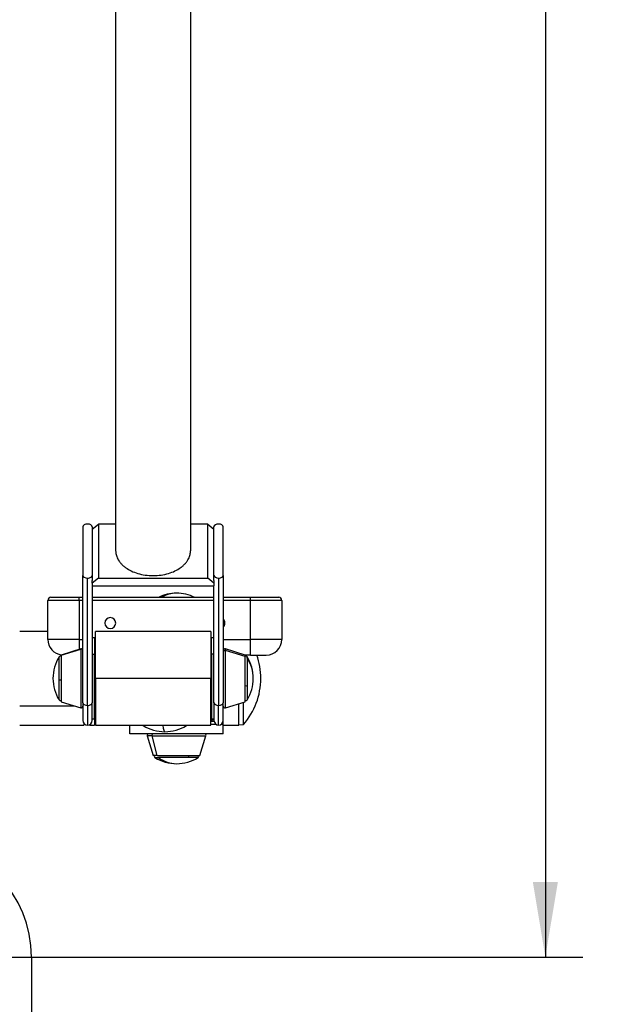
# Model space of a CAD drawing. Units: millimetres. Extents: x 0 to 291, y 0 to 204.
# Drawn here: x 253 to 278, y 77 to 118 of the extents above; entities that cross this region are included whole.
import ezdxf
from ezdxf.enums import TextEntityAlignment as Align

# ---------------------------------------------------------------- set-up
doc = ezdxf.new("R2010")
doc.units = ezdxf.units.MM
for name, color, linetype in [('01012500-02.01', 7, 'Continuous'), ('01012500-02.02.0', 7, 'Continuous'), ('01012500-03.02', 7, 'Continuous'), ('01012500-03.04', 7, 'Continuous'), ('01012500-04.01', 7, 'Continuous'), ('01012500-04.02', 7, 'Continuous'), ('01014000-04', 7, 'Continuous'), ('01015100-01.08', 7, 'Continuous'), ('01015100-04.01', 7, 'Continuous'), ('01042505-09.04', 7, 'Continuous'), ('80010213_Ä¬ÈÏ_°´', 7, 'Continuous'), ('80070301', 7, 'Continuous'), ('81070505-01', 7, 'Continuous'), ('81070505-02', 7, 'Continuous'), ('EMBELLECEDOR_GRA', 7, 'Continuous'), ('Predeterminado', 7, 'Continuous')]:
    doc.layers.add(name, color=color, linetype=linetype)
doc.styles.add('SEACAD_Arial', font='arial.ttf')
doc.styles.add('SEACAD_Solid_Edge_ANSI1_Symbols', font='semeca1.ttf')
doc.dimstyles.new('ISO', dxfattribs={"dimtxt": 3.125, "dimasz": 3.125, "dimexe": 1.5625, "dimexo": 0, "dimgap": 0.78125, "dimtad": 0, "dimdec": 0, "dimlfac": 61.930783, "dimtxsty": 'SEACAD_Arial', "dimblk1": '_SE_FILLED', "dimblk2": '_SE_FILLED', "dimsah": 1, "dimcen": 1.5625, "dimadec": 1, "dimazin": 0, "dimtfac": 0.5, "dimtmove": 0, "dimatfit": 3, "dimfxl": 1, "dimarcsym": 0})

# ---------------------------------------------------------------- blocks, each defined once
blk = doc.blocks.new('SE81')
at = {"layer": '01012500-02.01', "color": 7, "linetype": 'Continuous'}
for p, q in [((257.115, 136.44), (257.115, 95.532)), ((260.235, 136.44), (260.235, 95.532))]:
    blk.add_line(p, q, dxfattribs=at)
blk.add_rational_spline([(257.115, 95.532), (257.115, 93.452), (260.235, 93.452), (260.235, 95.532)], [1, 0.333333333333, 0.333333333333, 1], degree=3, dxfattribs=at)
at = {"layer": '01012500-02.02.0', "color": 7, "linetype": 'Continuous'}
for p, q in [((255.75, 96.529), (255.75, 94.502)), ((256.14, 96.429), (256.4, 96.641)), ((256.14, 96.529), (256.14, 94.502)), ((257.115, 96.641), (256.4, 96.641)), ((256.4, 96.641), (256.4, 94.39)), ((260.95, 96.641), (260.235, 96.641)), ((260.95, 96.641), (261.21, 96.429)), ((260.95, 94.39), (260.95, 96.641)), ((261.21, 94.502), (261.21, 96.529)), ((261.6, 94.502), (261.6, 96.529)), ((255.75, 89.195), (255.75, 94.502)), ((256.14, 94.502), (256.14, 94.29)), ((261.21, 94.29), (261.21, 94.502)), ((261.6, 94.502), (261.6, 89.195)), ((255.945, 89.082), (255.945, 94.39)), ((256.4, 94.39), (256.14, 94.177)), ((256.14, 94.177), (256.14, 94.29)), ((256.14, 94.177), (256.14, 94.071)), ((256.14, 94.071), (261.21, 94.071)), ((256.14, 94.071), (256.14, 89.195)), ((256.4, 94.39), (260.95, 94.39)), ((261.21, 94.177), (260.95, 94.39)), ((261.21, 94.29), (261.21, 94.177)), ((261.21, 94.177), (261.21, 94.071)), ((261.21, 89.195), (261.21, 94.071)), ((261.405, 94.39), (261.405, 89.082)), ((255.75, 89.195), (255.75, 88.453)), ((255.945, 89.082), (255.945, 88.258)), ((256.14, 88.453), (256.14, 89.195)), ((261.21, 89.195), (261.21, 88.453)), ((261.405, 88.258), (261.405, 89.082)), ((261.6, 88.453), (261.6, 89.195))]:
    blk.add_line(p, q, dxfattribs=at)
for centre, start, end in [((255.945, 88.453), 180, 270), ((255.945, 88.453), 270, 0), ((261.405, 88.453), 180, 270), ((261.405, 88.453), 270, 360)]:
    blk.add_arc(centre, 0.195, start, end, dxfattribs=at)
for centre, major_axis, start_param, end_param in [((255.945, 96.529), (0.195, 0), 1.570796, 3.141593), ((255.945, 96.529), (0.195, 0), 0, 1.570796), ((261.405, 96.529), (0.195, 0), 1.570796, 3.141593), ((261.405, 96.529), (0.195, 0), 0, 1.570796), ((255.945, 94.502), (-0.195, 0), 0, 1.570796), ((255.945, 94.502), (-0.195, 0), 1.570796, 3.141593), ((261.405, 94.502), (-0.195, 0), 0, 1.570796), ((261.405, 94.502), (-0.195, 0), 1.570796, 3.141593), ((255.945, 89.195), (-0.195, 0), 0, 1.570796), ((255.945, 89.195), (-0.195, 0), 1.570796, 3.141593), ((261.405, 89.195), (0.195, 0), 3.141593, 4.712389), ((261.405, 89.195), (0.195, 0), 4.712389, 6.283185)]:
    blk.add_ellipse(centre, major_axis=major_axis, ratio=0.577343, start_param=start_param, end_param=end_param, dxfattribs=at)
at = {"layer": '01012500-03.02', "color": 7, "linetype": 'Continuous'}
for p, q in [((261.08, 88.486), (261.144, 88.486)), ((261.094, 88.421), (261.08, 88.421)), ((261.094, 88.421), (261.144, 88.486)), ((261.094, 88.421), (261.213, 88.421)), ((261.144, 88.486), (261.144, 88.518)), ((261.21, 88.486), (261.144, 88.486))]:
    blk.add_line(p, q, dxfattribs=at)
at = {"layer": '01012500-03.04', "color": 7, "linetype": 'Continuous'}
for p, q in [((256.27, 90.208), (256.27, 92.158)), ((261.08, 92.158), (256.27, 92.158)), ((261.08, 92.158), (261.08, 90.208)), ((261.08, 90.208), (256.27, 90.208)), ((256.27, 90.208), (256.27, 88.258)), ((261.08, 88.258), (261.08, 90.208)), ((256.27, 88.258), (261.08, 88.258))]:
    blk.add_line(p, q, dxfattribs=at)
at = {"layer": '01012500-04.01', "color": 7, "linetype": 'Continuous'}
blk.add_line((261.6, 88.291), (261.6, 88.453), dxfattribs=at)
at = {"layer": '01012500-04.02', "color": 7, "linetype": 'Continuous'}
for p, q in [((261.298, 88.291), (261.08, 88.291)), ((261.6, 88.291), (261.513, 88.291)), ((261.6, 87.901), (261.6, 88.291)), ((257.7, 87.901), (257.7, 88.258)), ((261.6, 87.901), (257.7, 87.901))]:
    blk.add_line(p, q, dxfattribs=at)
at = {"layer": '01014000-04', "color": 7, "linetype": 'Continuous'}
for p, q in [((262.439, 88.284), (262.439, 89.213)), ((262.25, 88.274), (262.439, 88.284))]:
    blk.add_line(p, q, dxfattribs=at)
for start, end in [(0, 19.4712), (318.8724, 0)]:
    blk.add_arc((260.235, 90.208), 2.925, start, end, dxfattribs=at)
blk.add_ellipse((260.235, 90.208), major_axis=(2.925, 0), ratio=0.99817, start_param=0, end_param=0.340485, dxfattribs=at)
at = {"layer": '01015100-01.08', "color": 7, "linetype": 'Continuous'}
for p, q in [((256.026, 88.275), (256.043, 88.258)), ((256.043, 88.284), (256.043, 88.258)), ((256.238, 88.518), (256.238, 88.258)), ((256.043, 88.258), (256.238, 88.258))]:
    blk.add_line(p, q, dxfattribs=at)
at = {"layer": '01015100-04.01', "color": 7, "linetype": 'Continuous'}
for p, q in [((262.25, 88.258), (262.25, 89.156)), ((261.6, 88.258), (262.25, 88.258))]:
    blk.add_line(p, q, dxfattribs=at)
at = {"layer": '01042505-09.04', "color": 7, "linetype": 'Continuous'}
for p, q in [((254.288, 92.158), (253.118, 92.158)), ((253.118, 89.066), (255.394, 89.066)), ((255.783, 88.345), (255.783, 88.258)), ((253.118, 88.258), (255.783, 88.258))]:
    blk.add_line(p, q, dxfattribs=at)
at = {"layer": '80010213_Ä¬ÈÏ_°´', "color": 7, "linetype": 'Continuous'}
for p, q in [((255.588, 93.458), (254.288, 93.458)), ((254.288, 91.833), (254.288, 93.458)), ((254.418, 93.588), (255.588, 93.588)), ((255.588, 93.458), (255.588, 93.588)), ((255.588, 93.588), (255.75, 93.588)), ((255.75, 93.458), (255.588, 93.458)), ((255.588, 93.458), (255.588, 91.833)), ((256.14, 93.588), (261.21, 93.588)), ((261.21, 93.458), (256.14, 93.458)), ((261.6, 93.588), (262.738, 93.588)), ((262.738, 93.458), (261.6, 93.458)), ((262.738, 93.588), (263.908, 93.588)), ((262.738, 93.458), (262.738, 93.588)), ((264.038, 93.458), (262.738, 93.458)), ((262.738, 91.833), (262.738, 93.458)), ((264.038, 93.458), (264.038, 91.833)), ((255.588, 91.833), (254.288, 91.833)), ((255.588, 91.833), (255.588, 91.41)), ((255.588, 91.833), (255.75, 91.833)), ((261.6, 91.833), (262.738, 91.833)), ((264.038, 91.833), (262.738, 91.833)), ((262.738, 91.183), (262.738, 91.833)), ((262.738, 91.183), (262.504, 91.183)), ((262.738, 91.183), (263.388, 91.183))]:
    blk.add_line(p, q, dxfattribs=at)
for centre, radius, start, end in [((254.418, 93.458), 0.13, 90, 180), ((263.908, 93.458), 0.13, 0, 90), ((256.888, 92.516), 0.228, 0, 180), ((256.888, 92.516), 0.228, 180, 0), ((261.438, 92.516), 0.228, 0, 44.4153), ((261.438, 92.516), 0.228, 315.5847, 0), ((254.938, 91.833), 0.65, 180, 263.254), ((263.388, 91.833), 0.65, 270, 0)]:
    blk.add_arc(centre, radius, start, end, dxfattribs=at)
at = {"layer": '80070301', "color": 7, "linetype": 'Continuous'}
for p, q in [((256.238, 91.898), (256.14, 91.898)), ((256.238, 91.898), (256.238, 91.223)), ((261.113, 91.223), (261.113, 91.898)), ((261.21, 91.898), (261.113, 91.898)), ((256.14, 91.223), (256.238, 91.223)), ((256.238, 88.518), (256.238, 91.223)), ((261.21, 91.223), (261.113, 91.223)), ((261.113, 91.223), (261.113, 88.518)), ((256.14, 88.518), (256.238, 88.518)), ((261.113, 88.518), (261.21, 88.518))]:
    blk.add_line(p, q, dxfattribs=at)
for centre, start, end in [((256.238, 91.866), 0, 90), ((261.113, 91.866), 90, 180), ((256.238, 88.551), 270, 0), ((261.113, 88.551), 180, 270)]:
    blk.add_arc(centre, 0.0325, start, end, dxfattribs=at)
for centre, major_axis, start_param, end_param in [((256.238, 91.203), (-0.0325, 0), 3.141593, 4.712389), ((261.113, 91.203), (0.0325, 0), 1.570796, 3.141593)]:
    blk.add_ellipse(centre, major_axis=major_axis, ratio=0.600202, start_param=start_param, end_param=end_param, dxfattribs=at)
at = {"layer": '81070505-01', "color": 7, "linetype": 'Continuous'}
for p, q in [((255.666, 91.434), (254.843, 91.182)), ((254.843, 91.18), (255.666, 91.432)), ((254.843, 91.18), (254.843, 91.182)), ((254.843, 91.18), (254.843, 89.234)), ((255.666, 91.432), (255.666, 91.434)), ((255.666, 91.432), (255.666, 88.983)), ((261.684, 91.434), (261.684, 91.366)), ((262.508, 91.182), (261.684, 91.434)), ((262.508, 91.128), (261.684, 91.366)), ((261.684, 88.983), (261.684, 91.366)), ((262.508, 91.182), (262.508, 91.128)), ((262.508, 89.234), (262.508, 91.128)), ((254.843, 89.234), (255.666, 88.983)), ((261.684, 88.983), (262.508, 89.234)), ((258.63, 87.817), (258.425, 87.817)), ((258.425, 87.817), (258.676, 86.993)), ((258.839, 86.993), (258.63, 87.817)), ((258.63, 87.817), (260.876, 87.817)), ((260.624, 86.993), (260.876, 87.817)), ((258.839, 86.993), (258.676, 86.993)), ((258.839, 86.993), (260.624, 86.993))]:
    blk.add_line(p, q, dxfattribs=at)
for centre, start, end in [((255.685, 91.372), 0, 107), ((261.665, 91.372), 73, 180), ((255.685, 89.045), 253, 0), ((261.665, 89.045), 180, 287), ((258.487, 87.836), 90, 197), ((260.814, 87.836), 343, 90)]:
    blk.add_arc(centre, 0.065, start, end, dxfattribs=at)
for centre, major_axis, ratio, start_param, end_param in [((255.685, 91.37), (-0.065, 0), 0.99828, 3.141593, 5.009095), ((261.665, 91.307), (0.065, 0), 0.944594, 1.27409, 3.141593), ((258.681, 87.836), (0, -0.065), 0.83278, 3.141593, 5.009095)]:
    blk.add_ellipse(centre, major_axis=major_axis, ratio=ratio, start_param=start_param, end_param=end_param, dxfattribs=at)
at = {"layer": '81070505-02', "color": 7, "linetype": 'Continuous'}
for p, q in [((254.755, 91.106), (254.755, 91.105)), ((254.755, 90.156), (254.755, 91.105)), ((262.596, 91.057), (262.596, 91.106)), ((262.596, 91.057), (262.596, 89.913)), ((254.755, 89.31), (254.755, 90.156)), ((262.596, 89.913), (262.596, 89.31)), ((259.079, 88.238), (258.265, 88.238)), ((260.057, 88.238), (259.079, 88.238)), ((260.057, 88.238), (260.061, 88.238)), ((258.752, 86.906), (258.902, 86.906)), ((260.147, 86.906), (258.902, 86.906)), ((260.548, 86.906), (260.147, 86.906))]:
    blk.add_line(p, q, dxfattribs=at)
for centre, radius, start, end in [((259.65, 92.041), 1.722, 90, 116.0798), ((259.65, 92.041), 1.722, 63.9202, 90), ((254.811, 91.072), 0.065, 60.1495, 148.5743), ((262.54, 91.072), 0.065, 31.4257, 119.8505), ((256.225, 90.208), 1.722, 148.5743, 180), ((261.126, 90.208), 1.723, 0, 31.4257), ((256.225, 90.208), 1.722, 180, 211.4257), ((261.126, 90.208), 1.722, 328.5743, 0), ((254.811, 89.344), 0.065, 211.4257, 299.8505), ((262.54, 89.344), 0.065, 240.1495, 328.5743), ((258.299, 88.293), 0.065, 212.8377, 238.5743), ((259.163, 89.708), 1.722, 238.5743, 270), ((259.163, 89.708), 1.723, 270, 301.4257), ((260.027, 88.293), 0.065, 301.4257, 327.1623), ((258.786, 86.961), 0.065, 150.1495, 238.5743), ((259.65, 88.375), 1.722, 238.5743, 270), ((259.65, 88.375), 1.722, 270, 301.4257), ((260.515, 86.961), 0.065, 301.4257, 29.8505)]:
    blk.add_arc(centre, radius, start, end, dxfattribs=at)
for centre, major_axis, ratio, start_param, end_param in [((259.65, 92.041), (0, -1.722), 0.83278, 3.141593, 3.59677), ((256.225, 90.208), (1.722, 0), 0.99828, 2.593111, 3.141593), ((261.126, 90.208), (-1.722, 0), 0.944594, 3.141593, 3.690074), ((254.811, 90.158), (0.065, 0), 0.058621, 3.690074, 5.233379), ((262.54, 89.925), (-0.065, 0), 0.32824, 1.049806, 2.593111), ((259.163, 89.708), (0, 1.723), 0.093183, 2.593111, 3.141593), ((260.023, 88.293), (0, 0.065), 0.995649, 3.690074, 4.139263), ((259.65, 88.375), (0, 1.723), 0.83278, 2.593111, 3.141593), ((260.129, 86.961), (0, 0.065), 0.553604, 3.690074, 5.233379)]:
    blk.add_ellipse(centre, major_axis=major_axis, ratio=ratio, start_param=start_param, end_param=end_param, dxfattribs=at)
at = {"layer": 'EMBELLECEDOR_GRA', "color": 7, "linetype": 'Continuous'}
blk.add_line((245.22, 78.59), (253.605, 78.59), dxfattribs=at)
blk.add_arc((248.725, 78.59), 4.881, 0, 87.2656, dxfattribs=at)
blk = doc.blocks.new('DMBLK4')
at = {"layer": 'Predeterminado', "linetype": 'Continuous'}
for points in [[(233.71, 73.509), (236.835, 74.03), (233.71, 74.551)], [(256.73, 73.509), (256.73, 74.551), (253.605, 74.03)]]:
    blk.add_hatch(color=7, dxfattribs=at).paths.add_polyline_path(points)
at = {"layer": 'Predeterminado', "color": 7, "linetype": 'Continuous'}
for p, q in [((236.835, 78.59), (236.835, 72.467)), ((253.605, 78.59), (253.605, 72.467)), ((230.585, 74.03), (237.624, 74.03)), ((252.816, 74.03), (259.855, 74.03))]:
    blk.add_line(p, q, dxfattribs=at)
for s, style, p in [('O', 'SEACAD_Solid_Edge_ANSI1_Symbols', (238.718, 75.592)), ('258', 'SEACAD_Arial', (244.385, 75.592))]:
    blk.add_text(s, height=3.125, dxfattribs=dict(at, style=style)).set_placement(p, align=Align.TOP_LEFT)
blk = doc.blocks.new('_SE_FILLED')
at = {"color": 0}
blk.add_line((0, 0), (-1, 0), dxfattribs=at)
blk.add_solid([(0, 0), (-1, -0.1665), (-1, 0.1665), (0, 0)], dxfattribs=at)
blk = doc.blocks.new('DMBLK9')
at = {"layer": 'Predeterminado', "linetype": 'Continuous'}
for points in [[(275.535, 169.899), (275.014, 173.024), (274.493, 169.899)], [(275.535, 81.715), (274.493, 81.715), (275.014, 78.59)]]:
    blk.add_hatch(color=7, dxfattribs=at).paths.add_polyline_path(points)
at = {"layer": 'Predeterminado', "color": 7, "linetype": 'Continuous'}
for p, q in [((265.524, 173.024), (276.577, 173.024)), ((275.014, 173.024), (275.014, 131.792)), ((275.014, 119.822), (275.014, 78.59)), ((253.605, 78.59), (276.577, 78.59))]:
    blk.add_line(p, q, dxfattribs=at)
at = {"layer": 'Predeterminado', "color": 7, "linetype": 'Continuous', "style": 'SEACAD_Arial'}
blk.add_text('1450', height=3.125, rotation=90, dxfattribs=at).set_placement((273.452, 120.916), align=Align.TOP_LEFT)

msp = doc.modelspace()

# ---------------------------------------------------------------- block references
at = {"layer": 'Predeterminado'}
msp.add_blockref('SE81', (0, 0), dxfattribs=at)

# ---------------------------------------------------------------- dimensions: what is measured, and where the dimension line sits
at = {"layer": 'Predeterminado', "color": 7, "linetype": 'Continuous'}
for base, p1, p2, angle, text, override, picture, middle, dimtype in [((275.01403, 78.58956), (252.22404, 173.0244), (245.2203, 78.58956), 90, '\\A1;<>', {"dimlfac": 15.384615, "dimrnd": 10, "dimtdec": 4}, 'DMBLK9', (275.01403, 125.80698), 160), ((236.8353, 74.02987), (236.8353, 78.58956), (253.6053, 78.58956), 0, '\\A1;%%C <>', {"dimdec": 2, "dimlfac": 15.384615}, 'DMBLK4', (245.2203, 74.02987), 161)]:
    dim = msp.add_linear_dim(base=base, p1=p1, p2=p2, angle=angle, text=text, dimstyle='ISO', override=override, dxfattribs=at)
    dim.commit()
    dim.dimension.update_dxf_attribs({"geometry": picture, "text_midpoint": middle, "dimtype": dimtype})

doc.saveas('drawing.dxf')
